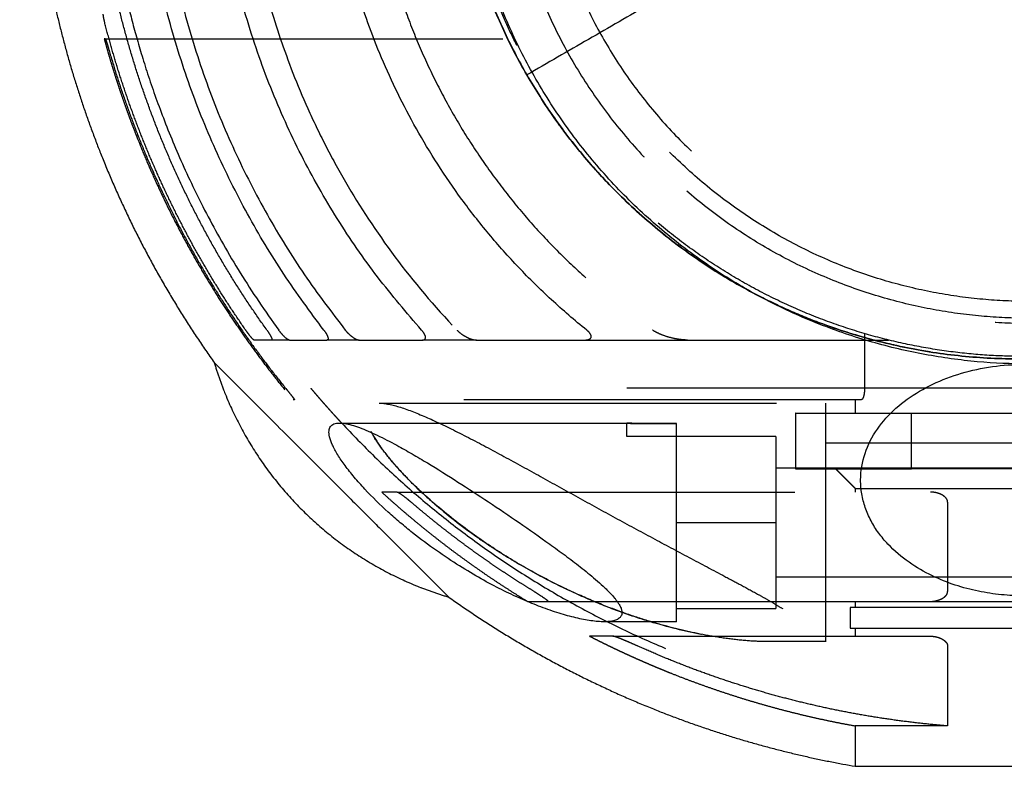
# Model space of a CAD drawing. Units: millimetres. Extents: x -4220 to 4220, y -4220 to 4220.
# Drawn here: x 2506 to 2605, y -113 to -36 of the extents above; entities that cross this region are included whole.
import ezdxf

# ---------------------------------------------------------------- set-up
doc = ezdxf.new("R2010")
doc.units = ezdxf.units.MM
doc.header["$LTSCALE"] = 20
doc.linetypes.add('HIDDEN', pattern=[9.525, 6.35, -3.175])
doc.linetypes.add('Ukryte', pattern=[4, 2, -2])
for name, color, linetype, true_color in [('04_Steel post', 7, 'Continuous', 0xd6d6d6), ('EN-Safetyzone', 7, 'HIDDEN', 0x66cc66), ('Make2D$Adnotacja', 7, 'Continuous', 0x000000), ('Make2D$Ukryte$Krzywe', 7, 'Ukryte', 0x8c8c8c), ('Make2D$Widoczne$Krzywe', 7, 'Continuous', 0x000000)]:
    doc.layers.add(name, color=color, linetype=linetype, true_color=true_color)
doc.styles.add('Arial Normalny', font='arial.ttf')
doc.dimstyles.new('MOJ', dxfattribs={"dimtxt": 70, "dimasz": 74, "dimexe": 0.5, "dimexo": 0.5, "dimgap": 20.25, "dimtad": 1, "dimtoh": 1, "dimdec": 0, "dimzin": 1, "dimdsep": 46, "dimtxsty": 'Arial Normalny', "dimcen": 0.5, "dimazin": 1, "dimtfac": 1, "dimtdec": 4, "dimtix": 1, "dimtofl": 0, "dimtmove": 1, "dimatfit": 3, "dimfxl": 1, "dimtolj": 1, "dimtzin": 1, "dimarcsym": 0})

# ---------------------------------------------------------------- blocks, each defined once
blk = doc.blocks.new('*D2')
at = {"layer": 'Defpoints', "color": 0}
for p in [(3050.371, 2916.1), (-3050.371, -2916.1)]:
    blk.add_point(p, dxfattribs=at)
at = {"layer": 'Make2D$Adnotacja', "color": 0, "lineweight": -2}
for p, q in [((3224.4, 3082.468), (3103.861, 2967.235)), ((3529.34, 3082.468), (3224.4, 3082.468))]:
    blk.add_line(p, q, dxfattribs=at)
at = {"layer": 'Make2D$Adnotacja', "color": 0}
for p, q in [((-0.5, 0), (0.5, 0)), ((0, -0.5), (0, 0.5))]:
    blk.add_line(p, q, dxfattribs=at)
blk.add_solid([(3095.338, 2976.15), (3112.383, 2958.32), (3050.371, 2916.1)], dxfattribs=at)
at = {"layer": 'Make2D$Adnotacja', "color": 0, "insert": (3386.995, 3140.389), "char_height": 70, "attachment_point": 5, "style": 'Arial Normalny'}
blk.add_mtext('\\A1;%%c8440', dxfattribs=at)
blk = doc.blocks.new('*D5')
at = {"layer": '04_Steel post', "color": 0, "lineweight": -2}
for p, q in [((3224.4, 3082.468), (3103.861, 2967.235)), ((3529.34, 3082.468), (3224.4, 3082.468))]:
    blk.add_line(p, q, dxfattribs=at)
at = {"layer": '04_Steel post', "color": 0}
for p, q in [((-0.5, 0), (0.5, 0)), ((0, -0.5), (0, 0.5))]:
    blk.add_line(p, q, dxfattribs=at)
blk.add_solid([(3095.338, 2976.15), (3112.383, 2958.32), (3050.371, 2916.1)], dxfattribs=at)
at = {"layer": 'Defpoints', "color": 0}
for p in [(3050.371, 2916.1), (-3050.371, -2916.1)]:
    blk.add_point(p, dxfattribs=at)
at = {"layer": '04_Steel post', "color": 0, "insert": (3386.995, 3140.389), "char_height": 70, "attachment_point": 5, "style": 'Arial Normalny'}
blk.add_mtext('\\A1;%%c8440', dxfattribs=at)

msp = doc.modelspace()

# ---------------------------------------------------------------- linework, layer by layer
at = {"layer": '04_Steel post'}
for points in [[(2578.225, 36.793, 1000), (2627.718, 65.368, 1000), (2656.293, 15.875, 1000), (2684.868, -33.618, 1000), (2635.375, -62.193, 1000), (2585.882, -90.768, 1000), (2557.307, -41.275, 1000), (2528.732, 8.218, 1000), (2578.225, 36.793, 1000)], [(2578.225, 36.793), (2528.732, 8.218), (2557.307, -41.275), (2585.882, -90.768), (2635.375, -62.193), (2684.868, -33.618), (2656.293, 15.875), (2627.718, 65.368), (2578.225, 36.793)], [(2578.225, 36.793, 500), (2528.732, 8.218, 500), (2557.307, -41.275, 500), (2585.882, -90.768, 500), (2635.375, -62.193, 500), (2684.868, -33.618, 500), (2656.293, 15.875, 500), (2627.718, 65.368, 500), (2578.225, 36.793, 500)]]:
    msp.add_rational_spline(points, [1, 0.707106781187, 1, 0.707106781187, 1, 0.707106781187, 1, 0.707106781187, 1], degree=2, knots=[0, 0, 0, 109.720123, 109.720123, 219.440247, 219.440247, 329.16037, 329.16037, 438.880494, 438.880494, 438.880494], dxfattribs=at)
for points in [[(2635.375, -62.193), (2606.8, -12.7), (2578.225, 36.793)], [(2635.375, -62.193, 1000), (2606.8, -12.7, 1000), (2578.225, 36.793, 1000)], [(2656.293, 15.875), (2606.8, -12.7), (2557.307, -41.275)], [(2656.293, 15.875, 1000), (2606.8, -12.7, 1000), (2557.307, -41.275, 1000)], [(2557.307, -41.275), (2557.307, -41.275, 500), (2557.307, -41.275, 1000)]]:
    msp.add_open_spline(points, degree=2, dxfattribs=at)
at = {"layer": 'EN-Safetyzone', "color": 6, "linetype": 'Continuous', "true_color": 0xff00ff}
msp.add_circle((0, 0), 4220, dxfattribs=at)
at = {"layer": 'Make2D$Ukryte$Krzywe', "color": 1, "lineweight": -3, "true_color": 0xff0000}
for points, knots in [([(2532.334, 42.345), (2530.934, 40.423), (2529.648, 38.504), (2527.273, 34.671), (2526.203, 32.789), (2524.264, 29.106), (2523.401, 27.317), (2521.872, 23.901), (2521.198, 22.255), (2520.015, 19.146), (2519.505, 17.679), (2518.607, 14.908), (2518.222, 13.608), (2517.544, 11.151), (2517.252, 9.998), (2516.739, 7.81), (2516.518, 6.779), (2515.931, 3.831), (2515.644, 2.066), (2515.19, -1.218), (2515.023, -2.736), (2514.769, -5.629), (2514.682, -7.004), (2514.567, -9.688), (2514.54, -10.996), (2514.54, -13.615), (2514.567, -14.923), (2514.682, -17.607), (2514.769, -18.981), (2515.023, -21.874), (2515.19, -23.393), (2515.644, -26.676), (2515.931, -28.441), (2516.518, -31.39), (2516.739, -32.42), (2517.252, -34.608), (2517.544, -35.762), (2518.222, -38.219), (2518.607, -39.518), (2519.504, -42.29), (2520.015, -43.756), (2521.198, -46.865), (2521.872, -48.511), (2523.401, -51.927), (2524.263, -53.716), (2526.203, -57.399), (2527.273, -59.282), (2529.648, -63.114), (2530.934, -65.033), (2532.334, -66.955)], [0, 0, 0, 0, 3.658356, 3.658356, 7.316712, 7.316712, 10.975068, 10.975068, 14.633424, 14.633424, 18.283654, 18.283654, 21.933885, 21.933885, 25.584116, 25.584116, 29.234346, 29.234346, 36.534439, 36.534439, 43.834533, 43.834533, 51.134221, 51.134221, 58.433909, 58.433909, 65.733468, 65.733468, 73.033027, 73.033027, 80.33323, 80.33323, 87.633432, 87.633432, 91.283577, 91.283577, 94.933721, 94.933721, 98.583866, 98.583866, 102.234011, 102.234011, 105.892463, 105.892463, 109.550914, 109.550914, 113.209366, 113.209366, 116.867817, 116.867817, 116.867817, 116.867817]), ([(2550.272, 42.345), (2547.973, 39.943), (2545.89, 37.463), (2542.152, 32.453), (2540.494, 29.92), (2538.319, 26.178), (2537.642, 24.937), (2536.379, 22.469), (2535.797, 21.253), (2534.178, 17.644), (2533.263, 15.283), (2531.714, 10.698), (2531.078, 8.471), (2530.024, 4.118), (2529.607, 1.997), (2528.955, -2.174), (2528.719, -4.224), (2528.407, -8.283), (2528.331, -10.293), (2528.331, -14.317), (2528.407, -16.328), (2528.719, -20.387), (2528.955, -22.436), (2529.607, -26.607), (2530.024, -28.728), (2531.078, -33.081), (2531.714, -35.308), (2533.263, -39.893), (2534.178, -42.254), (2535.797, -45.862), (2536.378, -47.078), (2537.641, -49.545), (2538.317, -50.786), (2540.493, -54.528), (2542.151, -57.062), (2545.89, -62.072), (2547.973, -64.553), (2550.272, -66.955)], [0, 0, 0, 0, 7.550294, 7.550294, 15.100591, 15.100591, 18.875506, 18.875506, 22.650421, 22.650421, 30.200251, 30.200251, 37.736707, 37.736707, 45.273163, 45.273163, 52.809309, 52.809309, 60.345454, 60.345454, 67.881474, 67.881474, 75.417493, 75.417493, 82.953953, 82.953953, 90.490412, 90.490412, 98.03898, 98.03898, 101.813264, 101.813264, 105.587548, 105.587548, 113.13923, 113.13923, 120.690911, 120.690911, 120.690911, 120.690911]), ([(2563.326, -66.955), (2562.096, -65.964), (2560.914, -64.944), (2558.635, -62.842), (2557.535, -61.756), (2555.435, -59.547), (2554.436, -58.423), (2552.526, -56.136), (2551.615, -54.97), (2549.043, -51.462), (2547.517, -49.073), (2544.843, -44.316), (2543.684, -41.929), (2541.69, -37.198), (2540.856, -34.858), (2539.463, -30.233), (2538.904, -27.947), (2538.026, -23.425), (2537.706, -21.184), (2537.282, -16.733), (2537.177, -14.52), (2537.177, -10.09), (2537.282, -7.878), (2537.705, -3.427), (2538.026, -1.186), (2538.904, 3.336), (2539.463, 5.622), (2540.856, 10.247), (2541.69, 12.587), (2543.684, 17.318), (2544.842, 19.704), (2547.515, 24.46), (2549.041, 26.848), (2551.613, 30.356), (2552.524, 31.523), (2554.434, 33.811), (2555.433, 34.934), (2557.534, 37.145), (2558.635, 38.231), (2560.913, 40.333), (2562.096, 41.354), (2563.326, 42.345)], [0, 0, 0, 0, 3.919101, 3.919101, 7.838201, 7.838201, 11.757302, 11.757302, 15.676403, 15.676403, 23.516256, 23.516256, 31.356109, 31.356109, 39.177686, 39.177686, 46.999263, 46.999263, 54.820675, 54.820675, 62.642087, 62.642087, 70.46331, 70.46331, 78.284532, 78.284532, 86.106156, 86.106156, 93.92778, 93.92778, 101.766111, 101.766111, 109.604443, 109.604443, 113.524376, 113.524376, 117.444308, 117.444308, 121.364241, 121.364241, 125.284173, 125.284173, 125.284173, 125.284173]), ([(2514.841, -36.091), (2514.791, -35.897), (2514.749, -35.709), (2514.69, -35.39), (2514.674, -35.257), (2514.674, -35.176)], [-0.001163676, -0.001163676, -0.001163676, -0.001163676, -0.000581159, -0.000581159, -0.000000215, -0.000000215, -0.000000215, -0.000000215]), ([(2514.878, -37.655), (2514.882, -37.655), (2514.888, -37.664), (2514.909, -37.707), (2514.922, -37.74), (2514.951, -37.817), (2514.962, -37.847), (2514.988, -37.923), (2515.003, -37.968), (2515.032, -38.057), (2515.043, -38.092), (2515.068, -38.17), (2515.081, -38.214), (2515.116, -38.328), (2515.134, -38.386), (2515.177, -38.534), (2515.195, -38.594), (2515.212, -38.655)], [-0.00160147, -0.00160147, -0.00160147, -0.00160147, -0.001201757, -0.001201757, -0.000803001, -0.000803001, -0.00060378, -0.00060378, -0.000404284, -0.000404284, -0.000304094, -0.000304094, -0.000203904, -0.000203904, -0.000102054, -0.000102054, -0.000000205, -0.000000205, -0.000000205, -0.000000205]), ([(2529.845, -67.955), (2529.829, -67.955), (2529.801, -67.937), (2529.717, -67.859), (2529.66, -67.799), (2529.516, -67.632), (2529.427, -67.522), (2529.223, -67.256), (2529.118, -67.112), (2529.009, -66.955)], [-0.001784815, -0.001784815, -0.001784815, -0.001784815, -0.001342001, -0.001342001, -0.000899397, -0.000899397, -0.000456549, -0.000456549, -0.00000024, -0.00000024, -0.00000024, -0.00000024]), ([(2531.144, -66.955), (2531.224, -67.067), (2531.305, -67.186), (2531.449, -67.418), (2531.513, -67.53), (2531.66, -67.832), (2531.68, -67.955), (2531.606, -67.955)], [-0.001688993, -0.001688993, -0.001688993, -0.001688993, -0.001276475, -0.001276475, -0.000865914, -0.000865914, -0.000000204, -0.000000204, -0.000000204, -0.000000204]), ([(2533.41, -67.955), (2533.328, -67.955), (2533.179, -67.87), (2532.879, -67.598), (2532.767, -67.483), (2532.542, -67.228), (2532.432, -67.09), (2532.334, -66.955)], [0.000000208, 0.000000208, 0.000000208, 0.000000208, 0.000950775, 0.000950775, 0.001425888, 0.001425888, 0.00190104, 0.00190104, 0.00190104, 0.00190104]), ([(2536.869, -66.955), (2536.954, -67.064), (2537.037, -67.183), (2537.177, -67.417), (2537.233, -67.533), (2537.336, -67.849), (2537.285, -67.955), (2537.156, -67.955)], [0.00000025, 0.00000025, 0.00000025, 0.00000025, 0.000411239, 0.000411239, 0.000818429, 0.000818429, 0.001689002, 0.001689002, 0.001689002, 0.001689002]), ([(2539.03, -66.955), (2539.136, -67.088), (2539.255, -67.217), (2539.515, -67.464), (2539.642, -67.569), (2539.907, -67.758), (2540.029, -67.828), (2540.26, -67.931), (2540.355, -67.955), (2540.437, -67.955)], [-0.002099676, -0.002099676, -0.002099676, -0.002099676, -0.001583516, -0.001583516, -0.001057532, -0.001057532, -0.000530918, -0.000530918, -0.000000229, -0.000000229, -0.000000229, -0.000000229]), ([(2546.79, -67.955), (2546.894, -67.955), (2546.974, -67.934), (2547.06, -67.857), (2547.08, -67.826), (2547.105, -67.75), (2547.109, -67.707), (2547.095, -67.56), (2547.051, -67.445), (2546.908, -67.199), (2546.817, -67.079), (2546.705, -66.955)], [-0.001752733, -0.001752733, -0.001752733, -0.001752733, -0.001309686, -0.001309686, -0.001092462, -0.001092462, -0.000874986, -0.000874986, -0.000440776, -0.000440776, -0.000000266, -0.000000266, -0.000000266, -0.000000266]), ([(2550.272, -66.955), (2550.415, -67.104), (2550.566, -67.232), (2550.904, -67.475), (2551.073, -67.576), (2551.425, -67.755), (2551.594, -67.824), (2551.934, -67.927), (2552.089, -67.955), (2552.236, -67.955)], [-0.002509218, -0.002509218, -0.002509218, -0.002509218, -0.001879275, -0.001879275, -0.001253775, -0.001253775, -0.000628609, -0.000628609, -0.00000028, -0.00000028, -0.00000028, -0.00000028]), ([(2563.103, -67.955), (2563.218, -67.955), (2563.366, -67.946), (2563.619, -67.868), (2563.725, -67.801), (2563.811, -67.584), (2563.765, -67.445), (2563.583, -67.181), (2563.451, -67.056), (2563.326, -66.955)], [-0.001998718, -0.001998718, -0.001998718, -0.001998718, -0.001517563, -0.001517563, -0.001049728, -0.001049728, -0.000511205, -0.000511205, -0.000000316, -0.000000316, -0.000000316, -0.000000316]), ([(2573.467, -67.955), (2573.157, -67.955), (2572.851, -67.925), (2572.242, -67.829), (2571.942, -67.764), (2571.348, -67.6), (2571.057, -67.502), (2570.63, -67.324), (2570.49, -67.26), (2570.217, -67.119), (2570.084, -67.042), (2569.956, -66.955)], [0.000000455, 0.000000455, 0.000000455, 0.000000455, 0.000958739, 0.000958739, 0.001916372, 0.001916372, 0.00287418, 0.00287418, 0.003352412, 0.003352412, 0.003831041, 0.003831041, 0.003831041, 0.003831041]), ([(2533.15, -72.955), (2533.241, -73.067), (2533.336, -73.185), (2533.518, -73.412), (2533.604, -73.522), (2533.752, -73.714), (2533.815, -73.799), (2533.899, -73.919), (2533.92, -73.955), (2533.91, -73.955)], [-0.001779947, -0.001779947, -0.001779947, -0.001779947, -0.001341471, -0.001341471, -0.000903994, -0.000903994, -0.000449702, -0.000449702, -0.000000197, -0.000000197, -0.000000197, -0.000000197]), ([(2591.275, -72.955), (2591.275, -73.039), (2591.272, -73.123), (2591.257, -73.291), (2591.246, -73.375), (2591.213, -73.543), (2591.193, -73.626), (2591.147, -73.752), (2591.129, -73.794), (2591.093, -73.856), (2591.08, -73.877), (2591.054, -73.908), (2591.045, -73.918), (2591.026, -73.934), (2591.019, -73.939), (2591.006, -73.946), (2591.001, -73.948), (2590.988, -73.953), (2590.98, -73.955), (2590.968, -73.955)], [0, 0, 0, 0, 0.000399357, 0.000399357, 0.0007987, 0.0007987, 0.001198021, 0.001198021, 0.001397678, 0.001397678, 0.001497607, 0.001497607, 0.001547572, 0.001547572, 0.001572554, 0.001572554, 0.001585045, 0.001585045, 0.001597536, 0.001597536, 0.001597536, 0.001597536]), ([(2575.536, -97.69), (2574.138, -97.438), (2572.67, -97.109), (2570.322, -96.466), (2569.514, -96.227), (2567.84, -95.687), (2566.977, -95.388), (2565.178, -94.714), (2564.246, -94.341), (2562.304, -93.5), (2561.293, -93.034), (2559.19, -91.986), (2558.093, -91.402), (2555.817, -90.091), (2554.626, -89.358), (2552.186, -87.721), (2550.931, -86.814), (2548.417, -84.817), (2547.161, -83.727), (2545.409, -82.019), (2544.848, -81.438), (2543.801, -80.273), (2543.323, -79.698), (2542.489, -78.594), (2542.131, -78.063), (2541.571, -77.096), (2541.363, -76.652), (2541.107, -75.887), (2541.055, -75.56), (2541.092, -75.026), (2541.181, -74.817), (2541.47, -74.508), (2541.671, -74.409), (2542.072, -74.321), (2542.243, -74.305), (2542.43, -74.305)], [-0.06005433, -0.06005433, -0.06005433, -0.06005433, -0.0525474, -0.0525474, -0.04879319, -0.04879319, -0.04503897, -0.04503897, -0.04128397, -0.04128397, -0.03752897, -0.03752897, -0.03377628, -0.03377628, -0.0300236, -0.0300236, -0.02627666, -0.02627666, -0.02252971, -0.02252971, -0.02065043, -0.02065043, -0.01877115, -0.01877115, -0.01689187, -0.01689187, -0.01501259, -0.01501259, -0.01313553, -0.01313553, -0.01125848, -0.01125848, -0.00938142, -0.00938142, -0.00820005, -0.00820005, -0.00820005, -0.00820005]), ([(2542.43, -74.305), (2542.54, -74.305), (2542.656, -74.311), (2543.423, -74.379), (2544.203, -74.583), (2545.923, -75.179), (2546.854, -75.567), (2547.841, -76.017)], [-0.008200049, -0.008200049, -0.008200049, -0.008200049, -0.007504365, -0.007504365, -0.003752182, -0.003752182, 0, 0, 0, 0]), ([(2547.841, -76.017), (2548.912, -76.505), (2550.04, -77.062), (2552.361, -78.254), (2553.555, -78.89), (2555.982, -80.204), (2557.215, -80.882), (2559.7, -82.253), (2560.953, -82.947), (2563.461, -84.332), (2564.717, -85.024), (2567.221, -86.393), (2568.469, -87.071), (2570.948, -88.406), (2572.179, -89.063), (2574.614, -90.357), (2575.819, -90.993), (2577.603, -91.94), (2578.194, -92.255), (2579.366, -92.885), (2579.949, -93.2), (2580.814, -93.68), (2581.102, -93.842), (2581.674, -94.167), (2581.958, -94.332), (2582.523, -94.669), (2582.805, -94.841), (2583.362, -95.195), (2583.638, -95.378), (2584.174, -95.764), (2584.435, -95.965), (2584.788, -96.288), (2584.897, -96.399), (2585.083, -96.616), (2585.159, -96.724), (2585.324, -97.026), (2585.342, -97.186), (2585.291, -97.442), (2585.224, -97.541), (2585.055, -97.707), (2584.952, -97.775), (2584.73, -97.89), (2584.609, -97.938), (2584.228, -98.065), (2583.951, -98.124), (2583.376, -98.215), (2583.077, -98.246), (2582.465, -98.289), (2582.151, -98.3), (2581.752, -98.305), (2581.673, -98.305), (2581.593, -98.305)], [-0.12010866, -0.12010866, -0.12010866, -0.12010866, -0.11635355, -0.11635355, -0.11259843, -0.11259843, -0.10884343, -0.10884343, -0.10508844, -0.10508844, -0.10133385, -0.10133385, -0.09757926, -0.09757926, -0.0938247, -0.0938247, -0.09007014, -0.09007014, -0.08819235, -0.08819235, -0.08631455, -0.08631455, -0.08537565, -0.08537565, -0.08443676, -0.08443676, -0.08349786, -0.08349786, -0.08255896, -0.08255896, -0.08162104, -0.08162104, -0.08115207, -0.08115207, -0.08068311, -0.08068311, -0.07974518, -0.07974518, -0.07880725, -0.07880725, -0.07786933, -0.07786933, -0.0769314, -0.0769314, -0.07505554, -0.07505554, -0.07318091, -0.07318091, -0.07130627, -0.07130627, -0.07084355, -0.07084355, -0.07084355, -0.07084355]), ([(2541.598, -77.115), (2541.861, -77.632), (2542.22, -78.205), (2543.103, -79.426), (2543.63, -80.075), (2544.796, -81.386), (2545.435, -82.048), (2546.765, -83.336), (2547.459, -83.965), (2549.576, -85.78), (2551.026, -86.887), (2553.115, -88.35), (2553.8, -88.808), (2555.162, -89.679), (2555.824, -90.084), (2557.775, -91.231), (2559.027, -91.903), (2561.413, -93.094), (2562.551, -93.615), (2564.731, -94.54), (2565.77, -94.945), (2567.768, -95.666), (2568.725, -95.981), (2571.491, -96.818), (2573.2, -97.237), (2575.055, -97.602), (2575.296, -97.647), (2575.536, -97.691)], [-0.12111107, -0.12111107, -0.12111107, -0.12111107, -0.11922991, -0.11922991, -0.11733937, -0.11733937, -0.11544882, -0.11544882, -0.11355828, -0.11355828, -0.10977361, -0.10977361, -0.10788128, -0.10788128, -0.10598894, -0.10598894, -0.10220052, -0.10220052, -0.0984121, -0.0984121, -0.0946262, -0.0946262, -0.0908403, -0.0908403, -0.08326954, -0.08326954, -0.0821213, -0.0821213, -0.0821213, -0.0821213]), ([(2567.361, -76.305), (2567.361, -76.306), (2567.386, -76.309), (2567.481, -76.319), (2567.552, -76.325), (2567.727, -76.337), (2567.833, -76.343), (2568.062, -76.352), (2568.187, -76.355), (2568.311, -76.355)], [-0.001485522, -0.001485522, -0.001485522, -0.001485522, -0.001114169, -0.001114169, -0.000742778, -0.000742778, -0.000371389, -0.000371389, 0, 0, 0, 0]), ([(2568.311, -76.346), (2568.187, -76.346), (2568.062, -76.343), (2567.833, -76.335), (2567.727, -76.33), (2567.551, -76.319), (2567.481, -76.314), (2567.392, -76.307), (2567.368, -76.305), (2567.363, -76.305)], [-0.002971171, -0.002971171, -0.002971171, -0.002971171, -0.002599808, -0.002599808, -0.002228371, -0.002228371, -0.001856946, -0.001856946, -0.001535402, -0.001535402, -0.001535402, -0.001535402]), ([(2544.262, -83.257), (2544.294, -83.257), (2544.358, -83.288), (2544.531, -83.392), (2544.64, -83.466), (2544.887, -83.646), (2545.024, -83.751), (2545.321, -83.988), (2545.477, -84.116), (2545.641, -84.257)], [0.000000201, 0.000000201, 0.000000201, 0.000000201, 0.000528718, 0.000528718, 0.00105545, 0.00105545, 0.001586885, 0.001586885, 0.002118311, 0.002118311, 0.002118311, 0.002118311]), ([(2599.649, -84.257), (2599.649, -84.173), (2599.628, -84.088), (2599.541, -83.918), (2599.475, -83.833), (2599.334, -83.706), (2599.28, -83.664), (2599.152, -83.579), (2599.079, -83.537), (2598.904, -83.453), (2598.804, -83.411), (2598.601, -83.349), (2598.526, -83.328), (2598.377, -83.298), (2598.323, -83.288), (2598.216, -83.274), (2598.176, -83.269), (2598.077, -83.261), (2598.02, -83.257), (2597.939, -83.257)], [0, 0, 0, 0, 0.000599955, 0.000599955, 0.001199843, 0.001199843, 0.001499783, 0.001499783, 0.001799716, 0.001799716, 0.002099648, 0.002099648, 0.002250049, 0.002250049, 0.002325249, 0.002325249, 0.002362849, 0.002362849, 0.002400449, 0.002400449, 0.002400449, 0.002400449]), ([(2558.033, -93.257), (2558.216, -93.368), (2558.402, -93.485), (2558.772, -93.722), (2558.955, -93.845), (2559.18, -94.006), (2559.243, -94.053), (2559.34, -94.132), (2559.376, -94.165), (2559.422, -94.214), (2559.432, -94.231), (2559.432, -94.252), (2559.424, -94.257), (2559.407, -94.257)], [0.00000038, 0.00000038, 0.00000038, 0.00000038, 0.000555187, 0.000555187, 0.001113174, 0.001113174, 0.001388236, 0.001388236, 0.001659976, 0.001659976, 0.001931301, 0.001931301, 0.002202418, 0.002202418, 0.002202418, 0.002202418]), ([(2597.939, -94.257), (2598.085, -94.257), (2598.263, -94.242), (2598.617, -94.168), (2598.792, -94.11), (2599.016, -94.01), (2599.096, -93.969), (2599.249, -93.875), (2599.322, -93.821), (2599.457, -93.698), (2599.522, -93.624), (2599.618, -93.455), (2599.649, -93.36), (2599.649, -93.257)], [0, 0, 0, 0, 0.000565509, 0.000565509, 0.001131557, 0.001131557, 0.001452949, 0.001452949, 0.001773468, 0.001773468, 0.002076159, 0.002076159, 0.002372268, 0.002372268, 0.002372268, 0.002372268]), ([(2568.47, -98.757), (2568.254, -98.66), (2568.018, -98.556), (2567.549, -98.352), (2567.316, -98.252), (2566.993, -98.118), (2566.883, -98.073), (2566.667, -97.987), (2566.562, -97.945), (2566.367, -97.872), (2566.262, -97.835), (2566.08, -97.777), (2566.003, -97.757), (2565.964, -97.757)], [-0.003024918, -0.003024918, -0.003024918, -0.003024918, -0.002266126, -0.002266126, -0.001506994, -0.001506994, -0.001104658, -0.001104658, -0.000703361, -0.000703361, -0.000348274, -0.000348274, -0.000000207, -0.000000207, -0.000000207, -0.000000207]), ([(2581.593, -98.305), (2581.028, -98.305), (2580.445, -98.283), (2579.168, -98.196), (2578.468, -98.126), (2577.032, -97.942), (2576.296, -97.828), (2575.536, -97.69)], [-0.07084355, -0.07084355, -0.07084355, -0.07084355, -0.06755699, -0.06755699, -0.06380566, -0.06380566, -0.06005433, -0.06005433, -0.06005433, -0.06005433]), ([(2597.939, -97.757), (2598.02, -97.757), (2598.077, -97.761), (2598.176, -97.769), (2598.216, -97.774), (2598.323, -97.788), (2598.377, -97.798), (2598.526, -97.828), (2598.601, -97.849), (2598.804, -97.911), (2598.904, -97.953), (2599.079, -98.037), (2599.152, -98.079), (2599.28, -98.164), (2599.334, -98.206), (2599.475, -98.333), (2599.541, -98.418), (2599.628, -98.588), (2599.649, -98.673), (2599.649, -98.757)], [-0.002400449, -0.002400449, -0.002400449, -0.002400449, -0.002362849, -0.002362849, -0.002325249, -0.002325249, -0.002250049, -0.002250049, -0.002099648, -0.002099648, -0.001799716, -0.001799716, -0.001499783, -0.001499783, -0.001199843, -0.001199843, -0.000599955, -0.000599955, 0, 0, 0, 0])]:
    msp.add_open_spline(points, degree=3, knots=knots, dxfattribs=at)
for points, weights in [([(2536.869, -66.955), (2494.501, -12.305), (2536.869, 42.345)], [0.999999900014, 0.790313742552, 1]), ([(2539.03, 42.345), (2495.322, -12.305), (2539.03, -66.955)], [1, 0.780951377307, 1]), ([(2546.705, -66.955), (2497.467, -12.305), (2546.705, 42.345)], [1, 0.7429300219, 1]), ([(2531.144, -66.955), (2518.99, -50.006), (2515.166, -29.503)], [1, 0.976153314238, 0.999999988629]), ([(2529.009, -66.955), (2519.137, -52.803), (2514.841, -36.091)], [1, 0.984075313927, 1]), ([(2514.878, -37.655), (2514.769, -37.655), (2514.769, -37.655)], [1, 0.999409160241, 0.999409160171]), ([(2607.361, -69.605), (2572.248, -69.605), (2556.307, -38.319)], [1, 0.797556034699, 0.874965315935]), ([(2515.212, -38.655), (2520.645, -57.654), (2533.15, -72.955)], [1, 0.979399627942, 0.999999990177]), ([(2531.606, -67.955), (2530.461, -67.955), (2529.845, -67.955)], [1, 0.998280469402, 1]), ([(2533.41, -67.955), (2535.002, -67.955), (2537.156, -67.955)], [1, 0.998056809155, 1]), ([(2540.437, -67.955), (2543.296, -67.955), (2546.79, -67.955)], [0.999999998816, 0.997517724615, 1]), ([(2552.236, -67.955), (2557.262, -67.955), (2563.103, -67.955)], [0.999999998057, 0.995924706071, 0.999999998057]), ([(2573.467, -67.955), (2583.141, -67.955), (2593.71, -67.955)], [1, 0.990716730697, 1]), ([(2535.558, -72.805), (2537.068, -74.598), (2538.666, -76.313)], [1, 0.994508799995, 0.989664234073]), ([(2607.361, -72.805), (2550.748, -72.805), (2535.558, -72.805)], [1, 0.796342721974, 1]), ([(2533.91, -73.955), (2533.773, -73.955), (2533.773, -73.955)], [1, 0.999064269269, 0.999064269269]), ([(2587.361, -74.305), (2587.361, -74.305), (2587.361, -86.305)], [1, 0.707106781187, 1]), ([(2584.361, -75.305), (2584.361, -75.305), (2596.003, -75.305)], [1, 0.864239005434, 1]), ([(2538.667, -76.314), (2566.513, -106.199), (2607.361, -106.199)], [0.989662333948, 0.912230018276, 1]), ([(2568.311, -77.655), (2567.361, -77.655), (2567.361, -77.655)], [1, 0.707106781187, 1]), ([(2584.361, -80.905), (2584.361, -80.905), (2596.003, -80.905)], [1, 0.864239005434, 1]), ([(2590.361, -82.905), (2590.361, -82.905), (2607.361, -82.905)], [1, 0.707106781187, 1]), ([(2544.262, -83.257), (2542.694, -83.257), (2542.694, -83.257)], [1, 0.993923175551, 1]), ([(2542.694, -83.257), (2549.501, -89.461), (2557.363, -94.257)], [0.854011250071, 0.855912947943, 0.865713258753]), ([(2558.033, -93.257), (2551.473, -89.26), (2545.641, -84.257)], [0.999999998442, 0.996731847263, 1]), ([(2587.361, -86.305), (2587.361, -98.305), (2587.361, -98.305)], [1, 0.707106781187, 1]), ([(2557.363, -94.257), (2557.363, -94.257), (2559.407, -94.257)], [1, 0.989726543367, 1]), ([(2607.361, -94.855), (2589.861, -94.855), (2589.861, -94.855)], [1, 0.707106781187, 1]), ([(2589.861, -96.955), (2589.861, -96.955), (2607.361, -96.955)], [1, 0.707106781187, 1]), ([(2565.964, -97.757), (2563.613, -97.757), (2563.613, -97.757)], [1, 0.986470641425, 1]), ([(2599.649, -106.788), (2583.368, -105.459), (2568.47, -98.757)], [1, 0.985475601759, 1]), ([(2599.649, -106.788), (2590.361, -106.788), (2590.361, -106.788)], [1, 0.852542317632, 1])]:
    msp.add_rational_spline(points, weights, degree=2, dxfattribs=at)
for points, weights, knots in [([(2569.956, 42.345), (2541.136, 22.619), (2541.136, -12.305), (2541.136, -47.23), (2569.956, -66.955)], [1, 0.884538194553, 1, 0.884538194553, 1], [0, 0, 0, 64.277087, 64.277087, 128.554173, 128.554173, 128.554173]), ([(2554.712, -13.212), (2554.712, -66.262), (2607.762, -66.262), (2660.812, -66.262), (2660.812, -13.212)], [1, 0.707106781187, 1, 0.707106781187, 1], [-333.322981, -333.322981, -333.322981, -249.992235, -249.992235, -166.66149, -166.66149, -166.66149]), ([(2660.312, -13.212), (2660.312, -65.762), (2607.762, -65.762), (2555.212, -65.762), (2555.212, -13.212)], [1, 0.707106781187, 1, 0.707106781187, 1], [165.090694, 165.090694, 165.090694, 247.636041, 247.636041, 330.181388, 330.181388, 330.181388]), ([(2658.612, -13.212), (2658.612, -64.062), (2607.762, -64.062), (2556.912, -64.062), (2556.912, -13.212)], [1, 0.707106781187, 1, 0.707106781187, 1], [159.749986, 159.749986, 159.749986, 239.62498, 239.62498, 319.499973, 319.499973, 319.499973]), ([(2558.512, -13.212), (2558.512, -62.462), (2607.762, -62.462), (2657.012, -62.462), (2657.012, -13.212)], [1, 0.707106781187, 1, 0.707106781187, 1], [-309.446876, -309.446876, -309.446876, -232.085157, -232.085157, -154.723438, -154.723438, -154.723438]), ([(2514.769, -37.655), (2516.161, -42.74), (2518.101, -47.642), (2523.811, -62.065), (2533.773, -73.955)], [0.913512312946, 0.900406301075, 0.890165042945, 0.861340980531, 0.855209872974], [26.378399, 26.378399, 26.378399, 36.622765, 36.622765, 67.929041, 67.929041, 67.929041]), ([(2572.361, -96.305), (2572.361, -96.305), (2572.361, -86.756), (2572.361, -77.206), (2572.361, -76.346)], [1, 0.722857428227, 1, 0.722857428227, 1], [-30.514707, -30.514707, -30.514707, -15.257354, -15.257354, 0, 0, 0]), ([(2563.613, -97.757), (2567.727, -99.864), (2572.024, -101.565), (2580.932, -105.092), (2590.361, -106.788)], [0.874698165817, 0.881376854784, 0.890165042945, 0.908951987626, 0.93737928634], [259.381312, 259.381312, 259.381312, 268.926304, 268.926304, 287.718951, 287.718951, 287.718951])]:
    msp.add_rational_spline(points, weights, degree=2, knots=knots, dxfattribs=at)
at = {"layer": 'Make2D$Ukryte$Krzywe', "color": 254, "lineweight": -3, "true_color": 0xd6d6d6}
msp.add_rational_spline([(2634.112, 37.501), (2648.247, 29.811), (2656.293, 15.875), (2684.868, -33.618), (2635.375, -62.193), (2608.247, -77.856), (2580.451, -63.413)], [0.865596812726, 0.895550037329, 1, 0.707106781187, 1, 0.81497226753, 0.863717525242], degree=2, knots=[70.592339, 70.592339, 70.592339, 109.720123, 109.720123, 219.440247, 219.440247, 288.753103, 288.753103, 288.753103], dxfattribs=at)
at = {"layer": 'Make2D$Ukryte$Krzywe', "color": 1, "lineweight": -3, "true_color": 0xff0000}
for points in [[(2514.878, -37.655), (2535.426, -37.655), (2555.974, -37.655)], [(2591.275, -67.301), (2591.275, -70.128), (2591.275, -72.955)], [(2533.41, -67.955), (2532.508, -67.955), (2531.606, -67.955)], [(2540.437, -67.955), (2538.796, -67.955), (2537.156, -67.955)], [(2552.236, -67.955), (2549.513, -67.955), (2546.79, -67.955)], [(2563.103, -67.955), (2568.285, -67.955), (2573.466, -67.955)], [(2590.968, -73.955), (2562.439, -73.955), (2533.91, -73.955)], [(2542.43, -74.305), (2564.896, -74.305), (2587.361, -74.305)], [(2590.361, -75.305), (2590.361, -74.63), (2590.361, -73.955)], [(2584.361, -80.905), (2584.361, -78.105), (2584.361, -75.305)], [(2596.003, -80.905), (2596.003, -78.105), (2596.003, -75.305)], [(2596.003, -75.305), (2601.682, -75.305), (2607.361, -75.305)], [(2538.659, -76.305), (2553.011, -76.305), (2567.363, -76.305)], [(2567.361, -77.655), (2567.361, -76.98), (2567.361, -76.305)], [(2572.361, -76.346), (2570.336, -76.346), (2568.311, -76.346)], [(2568.311, -76.355), (2570.336, -76.355), (2572.361, -76.355)], [(2572.361, -77.655), (2570.336, -77.655), (2568.311, -77.655)], [(2582.361, -77.655), (2577.361, -77.655), (2572.361, -77.655)], [(2582.361, -77.655), (2582.361, -81.98), (2582.361, -86.305)], [(2587.361, -78.305), (2597.361, -78.305), (2607.361, -78.305)], [(2582.361, -80.805), (2594.861, -80.805), (2607.361, -80.805)], [(2590.361, -82.905), (2589.361, -81.905), (2588.361, -80.905)], [(2607.361, -80.905), (2601.682, -80.905), (2596.003, -80.905)], [(2590.361, -83.257), (2590.361, -83.081), (2590.361, -82.905)], [(2544.262, -83.257), (2571.1, -83.257), (2597.939, -83.257)], [(2599.649, -84.257), (2599.649, -88.757), (2599.649, -93.257)], [(2572.361, -86.305), (2577.361, -86.305), (2582.361, -86.305)], [(2582.361, -86.305), (2582.361, -90.63), (2582.361, -94.955)], [(2607.361, -91.805), (2594.861, -91.805), (2582.361, -91.805)], [(2559.407, -94.257), (2578.673, -94.257), (2597.939, -94.257)], [(2572.361, -94.955), (2577.361, -94.955), (2582.361, -94.955)], [(2607.361, -94.305), (2597.361, -94.305), (2587.361, -94.305)], [(2589.861, -96.955), (2589.861, -95.905), (2589.861, -94.855)], [(2590.361, -94.855), (2590.361, -94.556), (2590.361, -94.257)], [(2572.361, -96.305), (2568.885, -96.305), (2565.409, -96.305)], [(2590.361, -97.757), (2590.361, -97.356), (2590.361, -96.955)], [(2565.964, -97.757), (2581.952, -97.757), (2597.939, -97.757)], [(2587.361, -98.305), (2584.495, -98.305), (2581.629, -98.305)], [(2599.649, -98.757), (2599.649, -102.773), (2599.649, -106.788)], [(2590.361, -110.85), (2590.361, -108.819), (2590.361, -106.788)]]:
    msp.add_open_spline(points, degree=2, dxfattribs=at)
at = {"layer": 'Make2D$Widoczne$Krzywe', "color": 6, "linetype": 'Continuous', "lineweight": -3, "true_color": 0xff00ff}
msp.add_rational_spline([(4220, 0), (4220, 4220), (0, 4220), (-4220, 4220), (-4220, 0), (-4220, -4220), (0, -4220), (4220, -4220), (4220, 0)], [1, 0.707106781187, 1, 0.707106781187, 1, 0.707106781187, 1, 0.707106781187, 1], degree=2, knots=[0, 0, 0, 6628.760499, 6628.760499, 13257.520998, 13257.520998, 19886.281497, 19886.281497, 26515.041996, 26515.041996, 26515.041996], dxfattribs=at)
at = {"layer": 'Make2D$Widoczne$Krzywe', "color": 254, "lineweight": -3, "true_color": 0xd6d6d6}
msp.add_rational_spline([(2580.451, -63.413), (2565.648, -55.722), (2557.307, -41.275), (2528.732, 8.218), (2578.225, 36.793)], [0.863717525242, 0.892134513656, 1, 0.707106781187, 1], degree=2, knots=[288.753103, 288.753103, 288.753103, 329.16037, 329.16037, 438.880494, 438.880494, 438.880494], dxfattribs=at)
at = {"layer": 'Make2D$Widoczne$Krzywe', "color": 1, "lineweight": -3, "true_color": 0xff0000}
for points, weights, knots in [([(2664.912, -13.212), (2664.912, -70.362), (2607.762, -70.362), (2550.612, -70.362), (2550.612, -13.212)], [1, 0.707106781187, 1, 0.707106781187, 1], [179.54202, 179.54202, 179.54202, 269.31303, 269.31303, 359.08404, 359.08404, 359.08404]), ([(2508.86, -29.555), (2510.622, -39.617), (2514.382, -49.115), (2518.835, -60.362), (2525.841, -70.224)], [0.938753313318, 0.909404173499, 0.890165042945, 0.86840837393, 0.859580721122], [177.24201, 177.24201, 177.24201, 197.288854, 197.288854, 221.903715, 221.903715, 221.903715]), ([(2525.841, -70.224), (2526.283, -71.711), (2526.854, -73.153), (2529.522, -79.893), (2534.648, -85.019), (2539.773, -90.145), (2546.513, -92.813), (2547.955, -93.384), (2549.443, -93.825)], [0.908517929841, 0.898412532389, 0.890165042945, 0.853553390593, 0.853553390593, 0.853553390593, 0.890165042945, 0.898412532389, 0.908517929841], [10.34424, 10.34424, 10.34424, 13.35205, 13.35205, 27.849525, 27.849525, 42.346999, 42.346999, 45.354809, 45.354809, 45.354809]), ([(2549.443, -93.825), (2559.304, -100.831), (2570.552, -105.284), (2580.169, -109.091), (2590.361, -110.85)], [0.859580721122, 0.86840837393, 0.890165042945, 0.909650944273, 0.939507870292], [255.516706, 255.516706, 255.516706, 280.131567, 280.131567, 300.435542, 300.435542, 300.435542])]:
    msp.add_rational_spline(points, weights, degree=2, knots=knots, dxfattribs=at)
for points, weights in [([(2556.307, -38.319), (2553.898, -33.592), (2552.398, -28.502)], [0.874965315935, 0.887987893419, 0.90893070795]), ([(2590.361, -110.85), (2590.361, -110.85), (2607.361, -110.85)], [1, 0.707106781187, 1])]:
    msp.add_rational_spline(points, weights, degree=2, dxfattribs=at)
for points, degree in [([(2556.306, -38.319), (2556.304, -38.315), (2556.302, -38.311), (2556.301, -38.307)], 3), ([(2538.459, -76.305), (2538.559, -76.305), (2538.659, -76.305)], 2), ([(2565.409, -96.305), (2565.243, -96.305), (2565.076, -96.305)], 2)]:
    msp.add_open_spline(points, degree=degree, dxfattribs=at)
for points, knots in [([(2525.841, -70.224), (2525.841, -70.224), (2525.917, -70.299), (2526.22, -70.602), (2526.445, -70.827), (2527.047, -71.43), (2527.418, -71.8), (2528.31, -72.692), (2528.822, -73.205), (2529.989, -74.371), (2530.633, -75.015), (2532.056, -76.439), (2532.831, -77.214), (2534.482, -78.864), (2535.36, -79.743), (2536.728, -81.11), (2537.191, -81.573), (2538.129, -82.511), (2538.599, -82.981), (2539.538, -83.92), (2540.006, -84.389), (2540.922, -85.304), (2541.372, -85.755), (2542.239, -86.621), (2542.657, -87.039), (2543.452, -87.835), (2543.828, -88.21), (2544.894, -89.276), (2545.506, -89.888), (2546.569, -90.951), (2547.014, -91.397), (2547.774, -92.156), (2548.086, -92.468), (2548.604, -92.986), (2548.81, -93.192), (2549.133, -93.515), (2549.25, -93.632), (2549.405, -93.787), (2549.443, -93.825), (2549.443, -93.825)], [-104.857874, -104.857874, -104.857874, -104.857874, -101.575277, -101.575277, -98.29268, -98.29268, -95.009814, -95.009814, -91.726948, -91.726948, -88.449634, -88.449634, -85.17232, -85.17232, -81.899403, -81.899403, -80.262945, -80.262945, -78.626486, -78.626486, -76.988346, -76.988346, -75.350205, -75.350205, -73.712065, -73.712065, -72.073925, -72.073925, -68.798527, -68.798527, -65.523128, -65.523128, -62.249338, -62.249338, -58.975547, -58.975547, -55.702242, -55.702242, -52.428937, -52.428937, -52.428937, -52.428937]), ([(2607.361, -93.697), (2606.593, -93.697), (2605.825, -93.659), (2604.286, -93.505), (2603.515, -93.389), (2601.964, -93.069), (2601.186, -92.864), (2599.627, -92.351), (2598.845, -92.041), (2597.289, -91.289), (2596.518, -90.849), (2595.016, -89.796), (2594.295, -89.191), (2593.307, -88.138), (2592.998, -87.767), (2592.427, -86.982), (2592.167, -86.569), (2591.713, -85.714), (2591.518, -85.269), (2591.206, -84.365), (2591.087, -83.903), (2590.929, -82.976), (2590.89, -82.512), (2590.89, -81.586), (2590.929, -81.13), (2591.155, -79.781), (2591.452, -78.914), (2592.281, -77.287), (2592.816, -76.523), (2594.072, -75.12), (2594.786, -74.486), (2596.374, -73.337), (2597.232, -72.833), (2599.074, -71.955), (2600.037, -71.59), (2602.057, -70.997), (2603.089, -70.776), (2605.214, -70.478), (2606.281, -70.404), (2607.361, -70.404)], [-51.744337, -51.744337, -51.744337, -51.744337, -48.513909, -48.513909, -45.28348, -45.28348, -42.052528, -42.052528, -38.821575, -38.821575, -35.588961, -35.588961, -32.356347, -32.356347, -30.739693, -30.739693, -29.123039, -29.123039, -27.506385, -27.506385, -25.889731, -25.889731, -24.274594, -24.274594, -22.659457, -22.659457, -19.429184, -19.429184, -16.194874, -16.194874, -12.960563, -12.960563, -9.720102, -9.720102, -6.479641, -6.479641, -3.23982, -3.23982, 0, 0, 0, 0]), ([(2558.479, -94.722), (2557.897, -94.498), (2557.299, -94.251), (2556.057, -93.702), (2555.415, -93.401), (2554.09, -92.738), (2553.403, -92.376), (2551.992, -91.584), (2551.261, -91.151), (2549.762, -90.21), (2548.988, -89.698), (2547.413, -88.589), (2546.602, -87.987), (2545.384, -87.019), (2544.972, -86.681), (2544.156, -85.99), (2543.752, -85.636), (2542.541, -84.536), (2541.739, -83.753), (2540.624, -82.558), (2540.269, -82.159), (2539.602, -81.365), (2539.291, -80.972), (2538.731, -80.211), (2538.48, -79.841), (2538.055, -79.147), (2537.877, -78.819), (2537.605, -78.223), (2537.507, -77.95), (2537.392, -77.473), (2537.373, -77.264), (2537.407, -76.915), (2537.459, -76.771), (2537.624, -76.544), (2537.737, -76.46), (2538.036, -76.336), (2538.232, -76.305), (2538.455, -76.305)], [0.04429858, 0.04429858, 0.04429858, 0.04429858, 0.04706925, 0.04706925, 0.04983992, 0.04983992, 0.05261108, 0.05261108, 0.05538225, 0.05538225, 0.05815563, 0.05815563, 0.06092901, 0.06092901, 0.0623145, 0.0623145, 0.0637, 0.0637, 0.06647099, 0.06647099, 0.06785353, 0.06785353, 0.06923606, 0.06923606, 0.0706186, 0.0706186, 0.07200114, 0.07200114, 0.07338507, 0.07338507, 0.07476901, 0.07476901, 0.07615294, 0.07615294, 0.07753688, 0.07753688, 0.07915801, 0.07915801, 0.07915801, 0.07915801]), ([(2538.455, -76.305), (2538.613, -76.305), (2538.784, -76.321), (2539.408, -76.418), (2539.917, -76.566), (2541.023, -76.973), (2541.618, -77.232), (2542.878, -77.835), (2543.536, -78.175), (2544.219, -78.548)], [0.079158009, 0.079158009, 0.079158009, 0.079158009, 0.080299564, 0.080299564, 0.083062253, 0.083062253, 0.085829705, 0.085829705, 0.088597157, 0.088597157, 0.088597157, 0.088597157]), ([(2544.219, -78.548), (2544.732, -78.828), (2545.244, -79.117), (2546.269, -79.711), (2546.782, -80.016), (2548.32, -80.945), (2549.346, -81.587), (2551.398, -82.899), (2552.424, -83.57), (2554.476, -84.933), (2555.502, -85.626), (2557.554, -87.037), (2558.58, -87.756), (2560.118, -88.863), (2560.631, -89.236), (2561.656, -90), (2562.169, -90.389), (2563.193, -91.193), (2563.705, -91.607), (2564.472, -92.267), (2564.728, -92.494), (2565.111, -92.85), (2565.238, -92.972), (2565.493, -93.224), (2565.62, -93.354), (2565.875, -93.626), (2566.002, -93.769), (2566.192, -93.999), (2566.256, -94.079), (2566.382, -94.247), (2566.444, -94.335), (2566.569, -94.526), (2566.631, -94.629), (2566.722, -94.81), (2566.752, -94.874), (2566.795, -94.986), (2566.809, -95.026), (2566.835, -95.115), (2566.848, -95.164), (2566.868, -95.278), (2566.874, -95.343), (2566.873, -95.462), (2566.865, -95.522), (2566.833, -95.656), (2566.804, -95.712), (2566.747, -95.806), (2566.717, -95.843), (2566.657, -95.908), (2566.626, -95.935), (2566.534, -96.008), (2566.471, -96.044), (2566.346, -96.107), (2566.283, -96.132), (2566.094, -96.198), (2565.968, -96.227), (2565.587, -96.292), (2565.332, -96.305), (2565.076, -96.305)], [0, 0, 0, 0, 0.00222317, 0.00222317, 0.00444634, 0.00444634, 0.00889267, 0.00889267, 0.01333899, 0.01333899, 0.01778531, 0.01778531, 0.02223164, 0.02223164, 0.0244548, 0.0244548, 0.02667795, 0.02667795, 0.02890114, 0.02890114, 0.03001273, 0.03001273, 0.03056852, 0.03056852, 0.03112432, 0.03112432, 0.03168205, 0.03168205, 0.03196092, 0.03196092, 0.03223978, 0.03223978, 0.03251865, 0.03251865, 0.03265808, 0.03265808, 0.0327278, 0.0327278, 0.03279752, 0.03279752, 0.03286723, 0.03286723, 0.03293695, 0.03293695, 0.03307638, 0.03307638, 0.03321582, 0.03321582, 0.03335525, 0.03335525, 0.03363412, 0.03363412, 0.03391298, 0.03391298, 0.03447071, 0.03447071, 0.03558618, 0.03558618, 0.03558618, 0.03558618]), ([(2565.076, -96.305), (2565.034, -96.305), (2564.992, -96.305), (2564.522, -96.296), (2564.06, -96.25), (2563.081, -96.097), (2562.561, -95.99), (2561.477, -95.723), (2560.91, -95.561), (2559.73, -95.184), (2559.118, -94.968), (2558.479, -94.722)], [0.0329615, 0.0329615, 0.0329615, 0.0329615, 0.0332394, 0.0332394, 0.03600479, 0.03600479, 0.03877017, 0.03877017, 0.04153438, 0.04153438, 0.04429858, 0.04429858, 0.04429858, 0.04429858])]:
    msp.add_open_spline(points, degree=3, knots=knots, dxfattribs=at)

# ---------------------------------------------------------------- dimensions: what is measured, and where the dimension line sits
at = {"layer": '04_Steel post', "color": 6, "true_color": 0xff00ff}
dim = msp.add_diameter_dim_2p(p1=(-3050.371, -2916.1), p2=(3050.371, 2916.1), dimstyle='MOJ', override={"dimscale": 1, "dimasz": 74, "dimtad": 1, "dimtih": 0, "dimtoh": 1, "dimlfac": 1, "dimtxsty": 'Arial Normalny', "dimsah": 0}, dxfattribs=at)
dim.commit()
dim.dimension.update_dxf_attribs({"geometry": '*D5', "text_midpoint": (3224.4, 3082.468), "dimtype": 163})
at = {"layer": 'Make2D$Adnotacja', "color": 6, "true_color": 0xff00ff}
dim = msp.add_diameter_dim_2p(p1=(-3050.371, -2916.1), p2=(3050.371, 2916.1), dimstyle='MOJ', override={"dimscale": 1, "dimasz": 74, "dimtad": 1, "dimtih": 0, "dimtoh": 1, "dimlfac": 1, "dimtxsty": 'Arial Normalny', "dimsah": 0}, dxfattribs=at)
dim.commit()
dim.dimension.update_dxf_attribs({"geometry": '*D2', "text_midpoint": (3224.4, 3082.468), "dimtype": 163})

doc.saveas('drawing.dxf')
